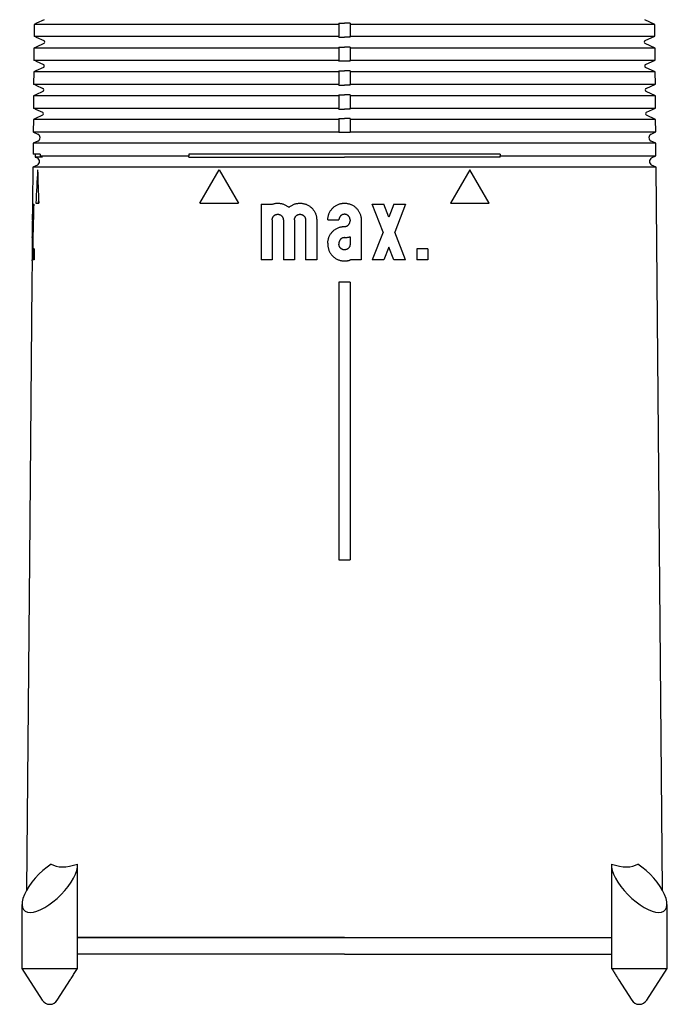
# Model space of a CAD drawing. Units: millimetres. Extents: x 8 to 720, y 12 to 485.
# Drawn here: x 294 to 353, y 115 to 204 of the extents above; entities that cross this region are included whole.
import ezdxf

# ---------------------------------------------------------------- set-up
doc = ezdxf.new("R2010")
doc.units = ezdxf.units.MM

msp = doc.modelspace()

# ---------------------------------------------------------------- linework, layer by layer
at = {"color": 7, "linetype": 'Continuous', "lineweight": 30}
for p, q in [((295.596, 203.194), (295.586, 202.142)), ((295.796, 203.288), (295.596, 203.194)), ((296.495, 203.614), (295.796, 203.288)), ((295.796, 203.288), (295.796, 203.288)), ((301.355, 203.194), (297.218, 203.194)), ((323, 203.194), (301.355, 203.194)), ((323, 203.288), (323, 203.194)), ((323, 203.194), (323, 202.142)), ((324, 203.288), (323.5, 203.288)), ((324, 203.288), (324, 203.194)), ((324, 203.194), (324, 202.142)), ((349.782, 203.194), (345.645, 203.194)), ((351.405, 203.194), (349.782, 203.194)), ((351.405, 203.194), (350.505, 203.614)), ((351.414, 202.142), (351.405, 203.194)), ((295.786, 202.049), (295.586, 202.142)), ((295.785, 202.05), (295.785, 202.049)), ((295.785, 202.049), (296.457, 201.736)), ((297.208, 202.142), (301.354, 202.142)), ((323, 202.049), (323, 202.142)), ((323, 202.049), (323.5, 202.049)), ((324, 202.049), (324, 202.142)), ((345.646, 202.142), (349.792, 202.142)), ((349.792, 202.142), (351.414, 202.142)), ((350.543, 201.736), (351.414, 202.142)), ((296.457, 201.464), (295.777, 201.147)), ((351.424, 201.053), (350.543, 201.464)), ((295.577, 201.053), (295.568, 199.984)), ((295.778, 201.147), (295.577, 201.053)), ((295.777, 201.147), (295.777, 201.147)), ((301.353, 201.053), (297.199, 201.053)), ((323, 201.147), (323, 201.053)), ((323, 201.053), (323, 199.984)), ((324, 201.147), (323.5, 201.147)), ((324, 201.147), (324, 201.053)), ((324, 201.053), (324, 199.984)), ((349.801, 201.053), (345.647, 201.053)), ((351.424, 201.053), (349.801, 201.053)), ((351.433, 199.984), (351.424, 201.053)), ((295.767, 199.891), (295.568, 199.984)), ((295.766, 199.891), (296.42, 199.586)), ((295.766, 199.891), (295.766, 199.891)), ((297.19, 199.984), (301.351, 199.984)), ((323, 199.891), (323, 199.984)), ((323.5, 199.891), (323, 199.891)), ((324, 199.891), (324, 199.984)), ((345.649, 199.984), (349.81, 199.984)), ((349.81, 199.984), (351.433, 199.984)), ((350.58, 199.586), (351.433, 199.984)), ((295.558, 198.912), (295.549, 197.825)), ((295.759, 199.006), (295.558, 198.912)), ((296.42, 199.314), (295.758, 199.006)), ((295.758, 199.006), (295.758, 199.005)), ((301.35, 198.912), (297.181, 198.912)), ((323, 198.912), (301.35, 198.912)), ((323, 199.006), (323, 198.912)), ((323, 198.912), (323, 197.825)), ((324, 199.006), (324, 198.912)), ((324, 198.912), (324, 197.825)), ((349.819, 198.912), (345.65, 198.912)), ((351.443, 198.912), (349.819, 198.912)), ((351.443, 198.912), (350.58, 199.314)), ((351.452, 197.825), (351.443, 198.912)), ((295.748, 197.732), (295.549, 197.825)), ((295.747, 197.732), (296.382, 197.436)), ((295.747, 197.732), (295.747, 197.732)), ((297.171, 197.825), (301.348, 197.825)), ((323, 197.732), (323, 197.825)), ((323, 197.732), (323.5, 197.732)), ((324, 197.732), (324, 197.825)), ((345.652, 197.825), (349.829, 197.825)), ((349.829, 197.825), (351.452, 197.825)), ((350.618, 197.436), (351.452, 197.825)), ((295.539, 196.771), (295.53, 195.666)), ((295.74, 196.864), (295.539, 196.771)), ((296.382, 197.164), (295.739, 196.864)), ((295.739, 196.864), (295.739, 196.864)), ((301.347, 196.771), (297.162, 196.771)), ((323, 196.864), (323, 196.771)), ((323, 196.771), (323, 195.666)), ((324, 196.864), (323.5, 196.864)), ((324, 196.864), (324, 196.771)), ((324, 196.771), (324, 195.666)), ((349.838, 196.771), (345.653, 196.771)), ((351.461, 196.771), (349.838, 196.771)), ((351.461, 196.771), (350.618, 197.164)), ((351.471, 195.666), (351.461, 196.771)), ((295.729, 195.573), (295.53, 195.666)), ((296.344, 195.014), (295.721, 194.723)), ((295.728, 195.574), (295.728, 195.573)), ((295.728, 195.573), (296.344, 195.286)), ((297.153, 195.666), (301.346, 195.666)), ((323, 195.573), (323, 195.666)), ((323, 195.573), (323.5, 195.573)), ((324, 195.573), (324, 195.666)), ((345.654, 195.666), (349.847, 195.666)), ((349.847, 195.666), (351.471, 195.666)), ((350.656, 195.286), (351.471, 195.666)), ((351.48, 194.63), (350.656, 195.014)), ((295.521, 194.63), (295.511, 193.507)), ((295.722, 194.723), (295.521, 194.63)), ((297.144, 194.63), (295.521, 194.63)), ((295.721, 194.723), (295.721, 194.723)), ((301.344, 194.63), (297.144, 194.63)), ((323, 194.723), (323, 194.63)), ((323, 194.63), (323, 193.507)), ((324, 194.723), (323.5, 194.723)), ((324, 194.723), (324, 194.63)), ((324, 194.63), (324, 193.507)), ((345.656, 194.63), (324, 194.63)), ((349.856, 194.63), (345.656, 194.63)), ((351.48, 194.63), (349.856, 194.63)), ((351.49, 193.507), (351.48, 194.63)), ((295.527, 193.5), (295.511, 193.507)), ((295.526, 193.5), (295.918, 193.317)), ((295.526, 193.5), (295.527, 193.5)), ((297.134, 193.507), (301.343, 193.507)), ((323, 193.5), (323, 193.507)), ((323, 193.5), (324, 193.5)), ((324, 193.5), (324, 193.507)), ((345.657, 193.507), (349.866, 193.507)), ((349.866, 193.507), (351.49, 193.507)), ((351.082, 193.317), (351.49, 193.507)), ((295.501, 192.488), (295.493, 191.5)), ((295.918, 192.683), (295.501, 192.488)), ((297.125, 192.488), (295.501, 192.488)), ((301.342, 192.488), (297.125, 192.488)), ((345.658, 192.488), (301.342, 192.488)), ((349.875, 192.488), (345.658, 192.488)), ((351.499, 192.488), (349.875, 192.488)), ((351.499, 192.488), (351.082, 192.683)), ((351.509, 191.349), (351.499, 192.488)), ((296.139, 191.5), (295.493, 191.5)), ((295.693, 191.5), (295.691, 191.256)), ((296.139, 191.5), (296.137, 191.349)), ((309.5, 191.5), (309.5, 191.349)), ((337.5, 191.5), (309.5, 191.5)), ((337.5, 191.5), (337.5, 191.349)), ((295.881, 190.533), (295.483, 190.347)), ((295.691, 191.256), (295.881, 191.167)), ((296.137, 191.349), (297.115, 191.349)), ((296.337, 191.256), (296.137, 191.349)), ((297.115, 191.349), (301.34, 191.349)), ((301.34, 191.349), (309.5, 191.349)), ((309.5, 191.256), (309.5, 191.349)), ((337.5, 191.349), (345.66, 191.349)), ((337.5, 191.256), (337.5, 191.349)), ((345.66, 191.349), (349.885, 191.349)), ((349.885, 191.349), (351.509, 191.349)), ((351.119, 191.167), (351.509, 191.349)), ((351.517, 190.347), (351.119, 190.533)), ((295.483, 190.347), (295.454, 187.1)), ((297.107, 190.347), (295.483, 190.347)), ((301.339, 190.347), (297.107, 190.347)), ((345.661, 190.347), (301.339, 190.347)), ((310.5, 187.1), (312.232, 190.1)), ((312.232, 190.1), (313.964, 187.1)), ((334.768, 190.1), (333.036, 187.1)), ((336.5, 187.1), (334.768, 190.1)), ((349.893, 190.347), (345.661, 190.347)), ((351.517, 190.347), (349.893, 190.347)), ((352.085, 125.265), (351.517, 190.347)), ((295.474, 187), (295.495, 187)), ((295.519, 187), (295.553, 187)), ((295.754, 187.1), (296.011, 187.1)), ((310.5, 187.1), (313.964, 187.1)), ((316, 187), (316.961, 187)), ((316, 187), (316, 182)), ((326, 187), (327.05, 187)), ((326.975, 184.5), (326, 187)), ((327.5, 185.846), (327.05, 187)), ((327.95, 187), (327.5, 185.846)), ((327.95, 187), (329, 187)), ((329, 187), (328.025, 184.5)), ((333.036, 187.1), (336.5, 187.1)), ((295.446, 186.1), (295.436, 185)), ((295.452, 186.1), (295.446, 186.1)), ((295.449, 185.6), (295.417, 182)), ((295.442, 185.6), (295.441, 185.5)), ((295.527, 185.846), (295.496, 185.846)), ((317, 185.6), (317, 182)), ((318, 185.6), (318, 182)), ((319, 185.6), (319, 182)), ((320, 185.6), (320, 182)), ((321, 185.6), (321, 182)), ((322, 185.6), (323, 185.6)), ((324, 185.6), (324, 185.5)), ((325, 185.6), (325, 182)), ((295.443, 185), (295.436, 185)), ((295.499, 184.5), (295.471, 184.5)), ((326.975, 184.5), (326, 182)), ((329, 182), (328.025, 184.5)), ((295.427, 184), (295.418, 182.9)), ((295.429, 184.086), (295.423, 183.4)), ((295.435, 184.086), (295.429, 184.086)), ((322, 183.5), (322, 183.4)), ((323, 183.5), (323, 183.4)), ((324, 184.086), (324, 183.4)), ((295.418, 182.9), (295.425, 182.9)), ((295.504, 183.154), (295.472, 183.154)), ((295.557, 183), (295.549, 182)), ((295.604, 183), (295.557, 183)), ((295.604, 183), (295.595, 182)), ((327.5, 183.154), (327.05, 182)), ((327.95, 182), (327.5, 183.154)), ((331, 183), (330, 183)), ((330, 183), (330, 182)), ((331, 183), (331, 182)), ((295.409, 181.9), (295.392, 180)), ((295.417, 182), (295.411, 182)), ((295.451, 182), (295.43, 182)), ((295.509, 182), (295.475, 182)), ((295.595, 182), (295.549, 182)), ((317, 182), (316, 182)), ((319, 182), (318, 182)), ((321, 182), (320, 182)), ((325, 182), (324.039, 182)), ((327.05, 182), (326, 182)), ((329, 182), (327.95, 182)), ((331, 182), (330, 182)), ((295.393, 180), (295.175, 155)), ((295.393, 180), (295.392, 180)), ((323, 180), (323, 155)), ((324, 180), (323, 180)), ((324, 180), (324, 155)), ((295.174, 155), (294.915, 125.265)), ((295.174, 155), (295.175, 155)), ((323, 155), (324, 155)), ((299.5, 121), (299.5, 127.532)), ((347.5, 127.532), (347.5, 121)), ((294.5, 123.997), (294.5, 118.235)), ((294.5, 123.997), (294.5, 118.235)), ((352.5, 118.235), (352.5, 123.997)), ((299.477, 121), (299.5, 121)), ((299.477, 118.235), (299.477, 121)), ((301.251, 121), (345.749, 121)), ((323.5, 121), (345.749, 121)), ((345.749, 121), (347.5, 121)), ((347.5, 121), (347.523, 121)), ((347.523, 121), (347.523, 118.235)), ((323.5, 119.5), (345.745, 119.5)), ((345.745, 119.5), (347.523, 119.5)), ((294.5, 118.235), (296.325, 115.37)), ((294.5, 118.235), (299.477, 118.235)), ((347.523, 118.235), (352.5, 118.235)), ((350.675, 115.37), (352.5, 118.235)), ((297.675, 115.37), (298.863, 117.236)), ((348.137, 117.236), (348.137, 117.235)), ((348.137, 117.235), (349.325, 115.37))]:
    msp.add_line(p, q, dxfattribs=at)
at = {"color": 7, "linetype": 'Continuous', "lineweight": 30, "flags": 128}
for points in [[(297.218, 203.194), (297.123, 203.194), (297.031, 203.194), (296.942, 203.194), (296.856, 203.194), (296.773, 203.194), (296.693, 203.194), (296.615, 203.194), (296.54, 203.194), (296.468, 203.194), (296.399, 203.194), (296.333, 203.194), (296.27, 203.194), (296.209, 203.194), (296.151, 203.194), (296.096, 203.194), (296.044, 203.194), (295.995, 203.194), (295.949, 203.194), (295.905, 203.194), (295.865, 203.194), (295.827, 203.194), (295.792, 203.194), (295.76, 203.194), (295.731, 203.194), (295.704, 203.194), (295.681, 203.194), (295.66, 203.194), (295.642, 203.194), (295.627, 203.194), (295.615, 203.194), (295.606, 203.194), (295.599, 203.194), (295.596, 203.194)], [(295.796, 203.288), (295.796, 203.288), (295.796, 203.288), (295.796, 203.288), (295.796, 203.288), (295.796, 203.288), (295.796, 203.288), (295.796, 203.288), (295.796, 203.288)], [(323, 203.288), (323.062, 203.288), (323.125, 203.288), (323.187, 203.288), (323.25, 203.288), (323.312, 203.288), (323.375, 203.288), (323.437, 203.288), (323.5, 203.288)], [(345.645, 203.194), (344.993, 203.194), (344.341, 203.194), (343.689, 203.194), (343.036, 203.194), (342.383, 203.194), (341.73, 203.194), (341.076, 203.194), (340.422, 203.194), (339.768, 203.194), (339.113, 203.194), (338.458, 203.194), (337.803, 203.194), (337.148, 203.194), (336.492, 203.194), (335.836, 203.194), (335.18, 203.194), (334.523, 203.194), (333.866, 203.194), (333.21, 203.194), (332.553, 203.194), (331.895, 203.194), (331.238, 203.194), (330.58, 203.194), (329.923, 203.194), (329.265, 203.194), (328.607, 203.194), (327.949, 203.194), (327.291, 203.194), (326.633, 203.194), (325.975, 203.194), (325.317, 203.194), (324.658, 203.194), (324, 203.194)], [(295.586, 202.142), (295.59, 202.142), (295.596, 202.142), (295.606, 202.142), (295.618, 202.142), (295.633, 202.142), (295.651, 202.142), (295.671, 202.142), (295.695, 202.142), (295.721, 202.142), (295.751, 202.142), (295.783, 202.142), (295.818, 202.142), (295.856, 202.142), (295.896, 202.142), (295.94, 202.142), (295.986, 202.142), (296.035, 202.142), (296.087, 202.142), (296.142, 202.142), (296.2, 202.142), (296.26, 202.142), (296.324, 202.142), (296.39, 202.142), (296.459, 202.142), (296.531, 202.142), (296.606, 202.142), (296.683, 202.142), (296.764, 202.142), (296.847, 202.142), (296.933, 202.142), (297.022, 202.142), (297.114, 202.142), (297.208, 202.142)], [(295.786, 202.049), (295.785, 202.049), (295.785, 202.049), (295.785, 202.049), (295.785, 202.049), (295.785, 202.049), (295.785, 202.049), (295.785, 202.049), (295.785, 202.049)], [(301.354, 202.142), (302.005, 202.142), (302.657, 202.142), (303.31, 202.142), (303.962, 202.142), (304.615, 202.142), (305.269, 202.142), (305.923, 202.142), (306.577, 202.142), (307.231, 202.142), (307.886, 202.142), (308.541, 202.142), (309.196, 202.142), (309.852, 202.142), (310.507, 202.142), (311.163, 202.142), (311.82, 202.142), (312.476, 202.142), (313.133, 202.142), (313.79, 202.142), (314.447, 202.142), (315.104, 202.142), (315.762, 202.142), (316.419, 202.142), (317.077, 202.142), (317.735, 202.142), (318.393, 202.142), (319.051, 202.142), (319.709, 202.142), (320.367, 202.142), (321.025, 202.142), (321.683, 202.142), (322.342, 202.142), (323, 202.142)], [(324, 202.049), (323.938, 202.049), (323.875, 202.049), (323.813, 202.049), (323.75, 202.049), (323.688, 202.049), (323.625, 202.049), (323.563, 202.049), (323.5, 202.049)], [(324, 202.142), (324.658, 202.142), (325.317, 202.142), (325.975, 202.142), (326.633, 202.142), (327.291, 202.142), (327.949, 202.142), (328.607, 202.142), (329.265, 202.142), (329.923, 202.142), (330.581, 202.142), (331.238, 202.142), (331.896, 202.142), (332.553, 202.142), (333.21, 202.142), (333.867, 202.142), (334.524, 202.142), (335.18, 202.142), (335.837, 202.142), (336.493, 202.142), (337.148, 202.142), (337.804, 202.142), (338.459, 202.142), (339.114, 202.142), (339.769, 202.142), (340.423, 202.142), (341.077, 202.142), (341.731, 202.142), (342.385, 202.142), (343.038, 202.142), (343.69, 202.142), (344.343, 202.142), (344.995, 202.142), (345.646, 202.142)], [(297.199, 201.053), (297.104, 201.053), (297.013, 201.053), (296.924, 201.053), (296.838, 201.053), (296.754, 201.053), (296.674, 201.053), (296.596, 201.053), (296.522, 201.053), (296.45, 201.053), (296.381, 201.053), (296.314, 201.053), (296.251, 201.053), (296.19, 201.053), (296.133, 201.053), (296.078, 201.053), (296.026, 201.053), (295.977, 201.053), (295.93, 201.053), (295.887, 201.053), (295.846, 201.053), (295.808, 201.053), (295.773, 201.053), (295.741, 201.053), (295.712, 201.053), (295.685, 201.053), (295.662, 201.053), (295.641, 201.053), (295.623, 201.053), (295.608, 201.053), (295.596, 201.053), (295.587, 201.053), (295.58, 201.053), (295.577, 201.053)], [(295.778, 201.147), (295.777, 201.147), (295.777, 201.147), (295.777, 201.147), (295.777, 201.147), (295.777, 201.147), (295.777, 201.147), (295.777, 201.147), (295.777, 201.147)], [(323, 201.053), (322.342, 201.053), (321.683, 201.053), (321.025, 201.053), (320.367, 201.053), (319.708, 201.053), (319.05, 201.053), (318.392, 201.053), (317.734, 201.053), (317.076, 201.053), (316.419, 201.053), (315.761, 201.053), (315.104, 201.053), (314.446, 201.053), (313.789, 201.053), (313.132, 201.053), (312.476, 201.053), (311.819, 201.053), (311.163, 201.053), (310.507, 201.053), (309.851, 201.053), (309.195, 201.053), (308.54, 201.053), (307.885, 201.053), (307.23, 201.053), (306.576, 201.053), (305.922, 201.053), (305.268, 201.053), (304.614, 201.053), (303.961, 201.053), (303.308, 201.053), (302.656, 201.053), (302.004, 201.053), (301.353, 201.053)], [(323, 201.147), (323.062, 201.147), (323.125, 201.147), (323.187, 201.147), (323.25, 201.147), (323.312, 201.147), (323.375, 201.147), (323.437, 201.147), (323.5, 201.147)], [(345.647, 201.053), (344.996, 201.053), (344.344, 201.053), (343.692, 201.053), (343.039, 201.053), (342.386, 201.053), (341.732, 201.053), (341.078, 201.053), (340.424, 201.053), (339.77, 201.053), (339.115, 201.053), (338.46, 201.053), (337.805, 201.053), (337.149, 201.053), (336.493, 201.053), (335.837, 201.053), (335.181, 201.053), (334.524, 201.053), (333.868, 201.053), (333.211, 201.053), (332.554, 201.053), (331.896, 201.053), (331.239, 201.053), (330.581, 201.053), (329.924, 201.053), (329.266, 201.053), (328.608, 201.053), (327.95, 201.053), (327.292, 201.053), (326.633, 201.053), (325.975, 201.053), (325.317, 201.053), (324.658, 201.053), (324, 201.053)], [(295.568, 199.984), (295.571, 199.984), (295.578, 199.984), (295.587, 199.984), (295.599, 199.984), (295.614, 199.984), (295.632, 199.984), (295.653, 199.984), (295.676, 199.984), (295.703, 199.984), (295.732, 199.984), (295.764, 199.984), (295.799, 199.984), (295.837, 199.984), (295.877, 199.984), (295.921, 199.984), (295.967, 199.984), (296.016, 199.984), (296.069, 199.984), (296.123, 199.984), (296.181, 199.984), (296.242, 199.984), (296.305, 199.984), (296.371, 199.984), (296.44, 199.984), (296.512, 199.984), (296.587, 199.984), (296.665, 199.984), (296.745, 199.984), (296.828, 199.984), (296.915, 199.984), (297.003, 199.984), (297.095, 199.984), (297.19, 199.984)], [(295.767, 199.891), (295.767, 199.891), (295.766, 199.891), (295.766, 199.891), (295.766, 199.891), (295.766, 199.891), (295.766, 199.891), (295.766, 199.891), (295.766, 199.891)], [(301.351, 199.984), (302.003, 199.984), (302.655, 199.984), (303.307, 199.984), (303.96, 199.984), (304.613, 199.984), (305.267, 199.984), (305.92, 199.984), (306.575, 199.984), (307.229, 199.984), (307.884, 199.984), (308.539, 199.984), (309.194, 199.984), (309.85, 199.984), (310.506, 199.984), (311.162, 199.984), (311.818, 199.984), (312.475, 199.984), (313.132, 199.984), (313.789, 199.984), (314.446, 199.984), (315.103, 199.984), (315.761, 199.984), (316.418, 199.984), (317.076, 199.984), (317.734, 199.984), (318.392, 199.984), (319.05, 199.984), (319.708, 199.984), (320.367, 199.984), (321.025, 199.984), (321.683, 199.984), (322.342, 199.984), (323, 199.984)], [(324, 199.891), (323.938, 199.891), (323.875, 199.891), (323.813, 199.891), (323.75, 199.891), (323.688, 199.891), (323.625, 199.891), (323.563, 199.891), (323.5, 199.891)], [(324, 199.984), (324.658, 199.984), (325.317, 199.984), (325.975, 199.984), (326.633, 199.984), (327.292, 199.984), (327.95, 199.984), (328.608, 199.984), (329.266, 199.984), (329.924, 199.984), (330.582, 199.984), (331.239, 199.984), (331.897, 199.984), (332.554, 199.984), (333.211, 199.984), (333.868, 199.984), (334.525, 199.984), (335.182, 199.984), (335.838, 199.984), (336.494, 199.984), (337.15, 199.984), (337.806, 199.984), (338.461, 199.984), (339.116, 199.984), (339.771, 199.984), (340.425, 199.984), (341.08, 199.984), (341.733, 199.984), (342.387, 199.984), (343.04, 199.984), (343.693, 199.984), (344.345, 199.984), (344.997, 199.984), (345.649, 199.984)], [(297.181, 198.912), (297.086, 198.912), (296.994, 198.912), (296.905, 198.912), (296.819, 198.912), (296.736, 198.912), (296.655, 198.912), (296.578, 198.912), (296.503, 198.912), (296.431, 198.912), (296.362, 198.912), (296.296, 198.912), (296.232, 198.912), (296.172, 198.912), (296.114, 198.912), (296.059, 198.912), (296.007, 198.912), (295.958, 198.912), (295.912, 198.912), (295.868, 198.912), (295.827, 198.912), (295.79, 198.912), (295.755, 198.912), (295.722, 198.912), (295.693, 198.912), (295.667, 198.912), (295.643, 198.912), (295.623, 198.912), (295.605, 198.912), (295.59, 198.912), (295.578, 198.912), (295.568, 198.912), (295.562, 198.912), (295.558, 198.912)], [(295.759, 199.006), (295.759, 199.006), (295.759, 199.006), (295.759, 199.006), (295.758, 199.006), (295.758, 199.006), (295.758, 199.006), (295.758, 199.006), (295.758, 199.006)], [(323, 199.006), (323.062, 199.006), (323.125, 199.006), (323.187, 199.006), (323.25, 199.006), (323.312, 199.006), (323.375, 199.006), (323.437, 199.006), (323.5, 199.006)], [(324, 199.006), (323.938, 199.006), (323.875, 199.006), (323.813, 199.006), (323.75, 199.006), (323.688, 199.006), (323.625, 199.006), (323.563, 199.006), (323.5, 199.006)], [(345.65, 198.912), (344.999, 198.912), (344.346, 198.912), (343.694, 198.912), (343.041, 198.912), (342.388, 198.912), (341.735, 198.912), (341.081, 198.912), (340.426, 198.912), (339.772, 198.912), (339.117, 198.912), (338.462, 198.912), (337.807, 198.912), (337.151, 198.912), (336.495, 198.912), (335.839, 198.912), (335.182, 198.912), (334.526, 198.912), (333.869, 198.912), (333.212, 198.912), (332.555, 198.912), (331.897, 198.912), (331.24, 198.912), (330.582, 198.912), (329.924, 198.912), (329.266, 198.912), (328.608, 198.912), (327.95, 198.912), (327.292, 198.912), (326.634, 198.912), (325.975, 198.912), (325.317, 198.912), (324.658, 198.912), (324, 198.912)], [(295.549, 197.825), (295.552, 197.825), (295.559, 197.825), (295.568, 197.825), (295.58, 197.825), (295.595, 197.825), (295.613, 197.825), (295.634, 197.825), (295.657, 197.825), (295.684, 197.825), (295.713, 197.825), (295.745, 197.825), (295.78, 197.825), (295.818, 197.825), (295.859, 197.825), (295.902, 197.825), (295.948, 197.825), (295.998, 197.825), (296.05, 197.825), (296.105, 197.825), (296.162, 197.825), (296.223, 197.825), (296.286, 197.825), (296.353, 197.825), (296.422, 197.825), (296.494, 197.825), (296.568, 197.825), (296.646, 197.825), (296.727, 197.825), (296.81, 197.825), (296.896, 197.825), (296.985, 197.825), (297.077, 197.825), (297.171, 197.825)], [(295.748, 197.732), (295.748, 197.732), (295.748, 197.732), (295.747, 197.732), (295.747, 197.732), (295.747, 197.732), (295.747, 197.732), (295.747, 197.732), (295.747, 197.732)], [(301.348, 197.825), (302, 197.825), (302.652, 197.825), (303.305, 197.825), (303.958, 197.825), (304.611, 197.825), (305.264, 197.825), (305.918, 197.825), (306.573, 197.825), (307.227, 197.825), (307.882, 197.825), (308.537, 197.825), (309.193, 197.825), (309.848, 197.825), (310.504, 197.825), (311.16, 197.825), (311.817, 197.825), (312.474, 197.825), (313.13, 197.825), (313.788, 197.825), (314.445, 197.825), (315.102, 197.825), (315.76, 197.825), (316.417, 197.825), (317.075, 197.825), (317.733, 197.825), (318.391, 197.825), (319.05, 197.825), (319.708, 197.825), (320.366, 197.825), (321.025, 197.825), (321.683, 197.825), (322.342, 197.825), (323, 197.825)], [(324, 197.732), (323.938, 197.732), (323.875, 197.732), (323.813, 197.732), (323.75, 197.732), (323.688, 197.732), (323.625, 197.732), (323.563, 197.732), (323.5, 197.732)], [(324, 197.825), (324.658, 197.825), (325.317, 197.825), (325.975, 197.825), (326.634, 197.825), (327.292, 197.825), (327.95, 197.825), (328.609, 197.825), (329.267, 197.825), (329.925, 197.825), (330.583, 197.825), (331.24, 197.825), (331.898, 197.825), (332.555, 197.825), (333.212, 197.825), (333.87, 197.825), (334.526, 197.825), (335.183, 197.825), (335.84, 197.825), (336.496, 197.825), (337.152, 197.825), (337.807, 197.825), (338.463, 197.825), (339.118, 197.825), (339.773, 197.825), (340.427, 197.825), (341.082, 197.825), (341.736, 197.825), (342.389, 197.825), (343.042, 197.825), (343.695, 197.825), (344.348, 197.825), (345, 197.825), (345.652, 197.825)], [(297.162, 196.771), (297.067, 196.771), (296.976, 196.771), (296.887, 196.771), (296.801, 196.771), (296.717, 196.771), (296.637, 196.771), (296.559, 196.771), (296.485, 196.771), (296.413, 196.771), (296.343, 196.771), (296.277, 196.771), (296.214, 196.771), (296.153, 196.771), (296.095, 196.771), (296.041, 196.771), (295.989, 196.771), (295.939, 196.771), (295.893, 196.771), (295.849, 196.771), (295.809, 196.771), (295.771, 196.771), (295.736, 196.771), (295.704, 196.771), (295.675, 196.771), (295.648, 196.771), (295.625, 196.771), (295.604, 196.771), (295.586, 196.771), (295.571, 196.771), (295.559, 196.771), (295.55, 196.771), (295.543, 196.771), (295.539, 196.771)], [(295.74, 196.864), (295.74, 196.864), (295.74, 196.864), (295.74, 196.864), (295.74, 196.864), (295.74, 196.864), (295.74, 196.864), (295.74, 196.864), (295.739, 196.864)], [(323, 196.771), (322.341, 196.771), (321.683, 196.771), (321.024, 196.771), (320.366, 196.771), (319.708, 196.771), (319.049, 196.771), (318.391, 196.771), (317.733, 196.771), (317.075, 196.771), (316.417, 196.771), (315.759, 196.771), (315.102, 196.771), (314.444, 196.771), (313.787, 196.771), (313.13, 196.771), (312.473, 196.771), (311.816, 196.771), (311.16, 196.771), (310.503, 196.771), (309.847, 196.771), (309.192, 196.771), (308.536, 196.771), (307.881, 196.771), (307.226, 196.771), (306.572, 196.771), (305.917, 196.771), (305.263, 196.771), (304.61, 196.771), (303.956, 196.771), (303.303, 196.771), (302.651, 196.771), (301.999, 196.771), (301.347, 196.771)], [(323, 196.864), (323.062, 196.864), (323.125, 196.864), (323.187, 196.864), (323.25, 196.864), (323.312, 196.864), (323.375, 196.864), (323.437, 196.864), (323.5, 196.864)], [(345.653, 196.771), (345.001, 196.771), (344.349, 196.771), (343.697, 196.771), (343.044, 196.771), (342.39, 196.771), (341.737, 196.771), (341.083, 196.771), (340.428, 196.771), (339.774, 196.771), (339.119, 196.771), (338.464, 196.771), (337.808, 196.771), (337.153, 196.771), (336.497, 196.771), (335.84, 196.771), (335.184, 196.771), (334.527, 196.771), (333.87, 196.771), (333.213, 196.771), (332.556, 196.771), (331.898, 196.771), (331.241, 196.771), (330.583, 196.771), (329.925, 196.771), (329.267, 196.771), (328.609, 196.771), (327.951, 196.771), (327.292, 196.771), (326.634, 196.771), (325.976, 196.771), (325.317, 196.771), (324.659, 196.771), (324, 196.771)], [(295.53, 195.666), (295.533, 195.666), (295.54, 195.666), (295.549, 195.666), (295.561, 195.666), (295.576, 195.666), (295.594, 195.666), (295.615, 195.666), (295.639, 195.666), (295.665, 195.666), (295.694, 195.666), (295.726, 195.666), (295.761, 195.666), (295.799, 195.666), (295.84, 195.666), (295.883, 195.666), (295.93, 195.666), (295.979, 195.666), (296.031, 195.666), (296.086, 195.666), (296.144, 195.666), (296.204, 195.666), (296.268, 195.666), (296.334, 195.666), (296.403, 195.666), (296.475, 195.666), (296.55, 195.666), (296.627, 195.666), (296.708, 195.666), (296.791, 195.666), (296.877, 195.666), (296.966, 195.666), (297.058, 195.666), (297.153, 195.666)], [(295.729, 195.573), (295.729, 195.573), (295.729, 195.573), (295.729, 195.573), (295.728, 195.573), (295.728, 195.573), (295.728, 195.573), (295.728, 195.573), (295.728, 195.573)], [(301.346, 195.666), (301.997, 195.666), (302.65, 195.666), (303.302, 195.666), (303.955, 195.666), (304.608, 195.666), (305.262, 195.666), (305.916, 195.666), (306.57, 195.666), (307.225, 195.666), (307.88, 195.666), (308.535, 195.666), (309.191, 195.666), (309.847, 195.666), (310.503, 195.666), (311.159, 195.666), (311.815, 195.666), (312.472, 195.666), (313.129, 195.666), (313.786, 195.666), (314.444, 195.666), (315.101, 195.666), (315.759, 195.666), (316.417, 195.666), (317.075, 195.666), (317.733, 195.666), (318.391, 195.666), (319.049, 195.666), (319.707, 195.666), (320.366, 195.666), (321.024, 195.666), (321.683, 195.666), (322.341, 195.666), (323, 195.666)], [(324, 195.573), (323.938, 195.573), (323.875, 195.573), (323.813, 195.573), (323.75, 195.573), (323.688, 195.573), (323.625, 195.573), (323.563, 195.573), (323.5, 195.573)], [(324, 195.666), (324.659, 195.666), (325.317, 195.666), (325.976, 195.666), (326.634, 195.666), (327.293, 195.666), (327.951, 195.666), (328.609, 195.666), (329.267, 195.666), (329.925, 195.666), (330.583, 195.666), (331.241, 195.666), (331.899, 195.666), (332.556, 195.666), (333.214, 195.666), (333.871, 195.666), (334.528, 195.666), (335.185, 195.666), (335.841, 195.666), (336.497, 195.666), (337.153, 195.666), (337.809, 195.666), (338.465, 195.666), (339.12, 195.666), (339.775, 195.666), (340.43, 195.666), (341.084, 195.666), (341.738, 195.666), (342.392, 195.666), (343.045, 195.666), (343.698, 195.666), (344.35, 195.666), (345.003, 195.666), (345.654, 195.666)], [(295.722, 194.723), (295.721, 194.723), (295.721, 194.723), (295.721, 194.723), (295.721, 194.723), (295.721, 194.723), (295.721, 194.723), (295.721, 194.723), (295.721, 194.723)], [(323, 194.63), (322.341, 194.63), (321.683, 194.63), (321.024, 194.63), (320.366, 194.63), (319.707, 194.63), (319.049, 194.63), (318.391, 194.63), (317.732, 194.63), (317.074, 194.63), (316.416, 194.63), (315.758, 194.63), (315.101, 194.63), (314.443, 194.63), (313.786, 194.63), (313.129, 194.63), (312.472, 194.63), (311.815, 194.63), (311.158, 194.63), (310.502, 194.63), (309.846, 194.63), (309.19, 194.63), (308.534, 194.63), (307.879, 194.63), (307.224, 194.63), (306.569, 194.63), (305.915, 194.63), (305.261, 194.63), (304.607, 194.63), (303.954, 194.63), (303.301, 194.63), (302.648, 194.63), (301.996, 194.63), (301.344, 194.63)], [(323, 194.723), (323.062, 194.723), (323.125, 194.723), (323.187, 194.723), (323.25, 194.723), (323.312, 194.723), (323.375, 194.723), (323.437, 194.723), (323.5, 194.723)], [(295.511, 193.507), (295.515, 193.507), (295.521, 193.507), (295.53, 193.507), (295.543, 193.507), (295.558, 193.507), (295.575, 193.507), (295.596, 193.507), (295.62, 193.507), (295.646, 193.507), (295.675, 193.507), (295.708, 193.507), (295.742, 193.507), (295.78, 193.507), (295.821, 193.507), (295.865, 193.507), (295.911, 193.507), (295.96, 193.507), (296.012, 193.507), (296.067, 193.507), (296.125, 193.507), (296.185, 193.507), (296.249, 193.507), (296.315, 193.507), (296.384, 193.507), (296.456, 193.507), (296.531, 193.507), (296.609, 193.507), (296.689, 193.507), (296.772, 193.507), (296.859, 193.507), (296.947, 193.507), (297.039, 193.507), (297.134, 193.507)], [(301.343, 193.507), (301.995, 193.507), (302.647, 193.507), (303.3, 193.507), (303.953, 193.507), (304.606, 193.507), (305.26, 193.507), (305.914, 193.507), (306.568, 193.507), (307.223, 193.507), (307.878, 193.507), (308.533, 193.507), (309.189, 193.507), (309.845, 193.507), (310.501, 193.507), (311.157, 193.507), (311.814, 193.507), (312.471, 193.507), (313.128, 193.507), (313.785, 193.507), (314.443, 193.507), (315.1, 193.507), (315.758, 193.507), (316.416, 193.507), (317.074, 193.507), (317.732, 193.507), (318.39, 193.507), (319.049, 193.507), (319.707, 193.507), (320.366, 193.507), (321.024, 193.507), (321.683, 193.507), (322.341, 193.507), (323, 193.507)], [(324, 193.507), (324.659, 193.507), (325.317, 193.507), (325.976, 193.507), (326.634, 193.507), (327.293, 193.507), (327.951, 193.507), (328.61, 193.507), (329.268, 193.507), (329.926, 193.507), (330.584, 193.507), (331.242, 193.507), (331.9, 193.507), (332.557, 193.507), (333.215, 193.507), (333.872, 193.507), (334.529, 193.507), (335.186, 193.507), (335.843, 193.507), (336.499, 193.507), (337.155, 193.507), (337.811, 193.507), (338.467, 193.507), (339.122, 193.507), (339.777, 193.507), (340.432, 193.507), (341.086, 193.507), (341.74, 193.507), (342.394, 193.507), (343.047, 193.507), (343.7, 193.507), (344.353, 193.507), (345.005, 193.507), (345.657, 193.507)], [(296.337, 191.256), (296.277, 191.256), (296.22, 191.256), (296.166, 191.256), (296.115, 191.256), (296.066, 191.256), (296.021, 191.256), (295.978, 191.256), (295.939, 191.256), (295.902, 191.256), (295.868, 191.256), (295.837, 191.256), (295.809, 191.256), (295.784, 191.256), (295.762, 191.256), (295.743, 191.256), (295.727, 191.256), (295.714, 191.256), (295.704, 191.256), (295.696, 191.256), (295.692, 191.256), (295.691, 191.256)], [(309.5, 191.256), (310.165, 191.256), (310.83, 191.256), (311.495, 191.256), (312.161, 191.256), (312.827, 191.256), (313.493, 191.256), (314.159, 191.256), (314.826, 191.256), (315.492, 191.256), (316.159, 191.256), (316.826, 191.256), (317.493, 191.256), (318.16, 191.256), (318.827, 191.256), (319.495, 191.256), (320.162, 191.256), (320.83, 191.256), (321.497, 191.256), (322.165, 191.256), (322.832, 191.256), (323.5, 191.256)], [(337.5, 191.256), (336.835, 191.256), (336.17, 191.256), (335.505, 191.256), (334.839, 191.256), (334.173, 191.256), (333.507, 191.256), (332.841, 191.256), (332.174, 191.256), (331.508, 191.256), (330.841, 191.256), (330.174, 191.256), (329.507, 191.256), (328.84, 191.256), (328.173, 191.256), (327.505, 191.256), (326.838, 191.256), (326.17, 191.256), (325.503, 191.256), (324.835, 191.256), (324.168, 191.256), (323.5, 191.256)], [(295.471, 184.5), (295.471, 184.813), (295.471, 185.125), (295.472, 185.438), (295.472, 185.75), (295.472, 186.063), (295.473, 186.375), (295.473, 186.688), (295.474, 187)], [(295.496, 185.846), (295.496, 185.99), (295.496, 186.135), (295.495, 186.279), (295.495, 186.423), (295.495, 186.567), (295.495, 186.712), (295.495, 186.856), (295.495, 187)], [(295.519, 187), (295.516, 186.856), (295.513, 186.712), (295.51, 186.567), (295.507, 186.423), (295.504, 186.279), (295.501, 186.135), (295.499, 185.99), (295.496, 185.846)], [(295.553, 187), (295.546, 186.688), (295.539, 186.375), (295.532, 186.063), (295.525, 185.75), (295.518, 185.438), (295.512, 185.125), (295.505, 184.813), (295.499, 184.5)], [(295.984, 187.764), (295.971, 187.475), (295.954, 187.1)], [(295.471, 184.5), (295.466, 184.187), (295.46, 183.875), (295.455, 183.563), (295.45, 183.25), (295.445, 182.938), (295.44, 182.625), (295.435, 182.312), (295.43, 182)], [(295.509, 182), (295.508, 182.312), (295.506, 182.625), (295.505, 182.937), (295.503, 183.25), (295.502, 183.562), (295.501, 183.875), (295.5, 184.187), (295.499, 184.5)], [(295.472, 183.154), (295.47, 183.01), (295.467, 182.865), (295.464, 182.721), (295.462, 182.577), (295.459, 182.433), (295.456, 182.288), (295.454, 182.144), (295.451, 182)], [(295.475, 182), (295.475, 182.144), (295.474, 182.288), (295.474, 182.433), (295.474, 182.577), (295.473, 182.721), (295.473, 182.865), (295.473, 183.01), (295.472, 183.154)], [(299.499, 121), (299.617, 121), (299.737, 121), (299.857, 121), (299.979, 121), (300.102, 121), (300.227, 121), (300.352, 121), (300.478, 121), (300.605, 121), (300.733, 121), (300.861, 121), (300.991, 121), (301.12, 121), (301.251, 121)], [(301.251, 121), (301.126, 121), (301.002, 121), (300.879, 121), (300.756, 121), (300.634, 121), (300.512, 121), (300.391, 121), (300.271, 121), (300.152, 121), (300.034, 121), (299.917, 121), (299.801, 121), (299.687, 121), (299.573, 121), (299.499, 121)], [(323.5, 121), (322.843, 121), (322.187, 121), (321.53, 121), (320.873, 121), (320.217, 121), (319.56, 121), (318.904, 121), (318.247, 121), (317.591, 121), (316.935, 121), (316.279, 121), (315.623, 121), (314.967, 121), (314.311, 121), (313.656, 121), (313.001, 121), (312.346, 121), (311.691, 121), (311.036, 121), (310.382, 121), (309.727, 121), (309.073, 121), (308.42, 121), (307.766, 121), (307.113, 121), (306.461, 121), (305.808, 121), (305.156, 121), (304.504, 121), (303.853, 121), (303.202, 121), (302.551, 121), (301.901, 121), (301.251, 121)], [(345.749, 121), (345.88, 121), (346.009, 121), (346.139, 121), (346.267, 121), (346.395, 121), (346.522, 121), (346.648, 121), (346.773, 121), (346.898, 121), (347.021, 121), (347.143, 121), (347.263, 121), (347.383, 121), (347.501, 121)], [(301.255, 119.5), (301.131, 119.5), (301.007, 119.5), (300.884, 119.5), (300.762, 119.5), (300.64, 119.5), (300.519, 119.5), (300.399, 119.5), (300.28, 119.5), (300.161, 119.5), (300.044, 119.5), (299.927, 119.5), (299.812, 119.5), (299.698, 119.5), (299.585, 119.5), (299.477, 119.5)], [(323.5, 119.5), (322.843, 119.5), (322.187, 119.5), (321.53, 119.5), (320.874, 119.5), (320.217, 119.5), (319.561, 119.5), (318.904, 119.5), (318.248, 119.5), (317.592, 119.5), (316.936, 119.5), (316.28, 119.5), (315.624, 119.5), (314.968, 119.5), (314.313, 119.5), (313.658, 119.5), (313.002, 119.5), (312.347, 119.5), (311.693, 119.5), (311.038, 119.5), (310.384, 119.5), (309.73, 119.5), (309.076, 119.5), (308.422, 119.5), (307.769, 119.5), (307.116, 119.5), (306.464, 119.5), (305.811, 119.5), (305.159, 119.5), (304.507, 119.5), (303.856, 119.5), (303.205, 119.5), (302.555, 119.5), (301.904, 119.5), (301.255, 119.5)]]:
    msp.add_lwpolyline(points, dxfattribs=at)
at = {"color": 7, "linetype": 'Continuous', "lineweight": 30}
for centre, radius, start, end in [((296.394, 201.6), 0.15, 295, 65), ((350.606, 201.6), 0.15, 115, 245), ((296.356, 199.45), 0.15, 295, 65), ((350.644, 199.45), 0.15, 115, 245), ((296.319, 197.3), 0.15, 295, 65), ((350.681, 197.3), 0.15, 115, 245), ((296.281, 195.15), 0.15, 295, 65), ((350.719, 195.15), 0.15, 115, 245), ((295.77, 193), 0.35, 295, 65), ((351.23, 193), 0.35, 115, 245), ((295.733, 190.85), 0.35, 295, 65), ((351.267, 190.85), 0.35, 115, 245), ((748.821, 166.701), 453.526, 177.0426, 177.42205), ((749.408, 205.592), 453.774, 181.95648, 182.33555), ((297, 115.8), 0.8, 212.5, 327.5), ((350, 115.8), 0.8, 212.5, 327.5)]:
    msp.add_arc(centre, radius, start, end, dxfattribs=at)
for centre, major_axis, ratio, start_param, end_param in [((297, 125.765), (2.31, 2.31), 0.414214, 1.123344, 5.945239), ((302.036, 132.887), (5.099, 5.099), 0.414202, 3.22715, 3.841396), ((350, 125.765), (2.31, -2.31), 0.414214, 3.479539, 8.301433), ((344.964, 132.887), (-5.099, 5.099), 0.414202, 2.44179, 3.056036)]:
    msp.add_ellipse(centre, major_axis=major_axis, ratio=ratio, start_param=start_param, end_param=end_param, dxfattribs=at)
for points, knots in [([(295.454, 187.098), (295.454, 187.098), (295.454, 187.1), (295.454, 187.101), (295.454, 187.097), (295.454, 187.081), (295.454, 187.054), (295.454, 187.018), (295.454, 186.971), (295.454, 186.915), (295.454, 186.849), (295.454, 186.773), (295.454, 186.691), (295.454, 186.6), (295.454, 186.502), (295.453, 186.397), (295.453, 186.288), (295.453, 186.173), (295.452, 186.054), (295.451, 185.944), (295.451, 185.848), (295.45, 185.766), (295.449, 185.684), (295.449, 185.628), (295.449, 185.6)], [0, 0, 0, 0, 0.000134, 0.034367, 0.085472, 0.136577, 0.189166, 0.241755, 0.29286, 0.343965, 0.396554, 0.449143, 0.500248, 0.551352, 0.603942, 0.656531, 0.707635, 0.758738, 0.811327, 0.863915, 0.897727, 0.93154, 0.96577, 1, 1, 1, 1]), ([(316.961, 187), (317.001, 187.014), (317.081, 187.042), (317.204, 187.072), (317.329, 187.092), (317.456, 187.101), (317.582, 187.099), (317.708, 187.087), (317.833, 187.064), (317.955, 187.031), (318.074, 186.988), (318.189, 186.934), (318.299, 186.871), (318.404, 186.8), (318.468, 186.745), (318.5, 186.718)], [0, 0, 0, 0, 0.076813, 0.1539, 0.230988, 0.307801, 0.384613, 0.461701, 0.538788, 0.6156, 0.692414, 0.769502, 0.84659, 0.923403, 1, 1, 1, 1]), ([(318.5, 186.718), (318.532, 186.745), (318.596, 186.8), (318.701, 186.871), (318.811, 186.934), (318.926, 186.988), (319.045, 187.031), (319.167, 187.064), (319.292, 187.087), (319.418, 187.1), (319.544, 187.101), (319.671, 187.092), (319.796, 187.072), (319.919, 187.042), (320.039, 187.002), (320.155, 186.951), (320.267, 186.891), (320.373, 186.822), (320.472, 186.744), (320.565, 186.658), (320.651, 186.565), (320.728, 186.464), (320.796, 186.358), (320.856, 186.246), (320.905, 186.129), (320.943, 186.016), (320.969, 185.908), (320.987, 185.806), (320.998, 185.703), (320.999, 185.634), (321, 185.6)], [0, 0, 0, 0, 0.036604, 0.073338, 0.110073, 0.146676, 0.183279, 0.220013, 0.256747, 0.29335, 0.329962, 0.366704, 0.403446, 0.440057, 0.47667, 0.513413, 0.550156, 0.586768, 0.623375, 0.660113, 0.696851, 0.733457, 0.770057, 0.806788, 0.843518, 0.880118, 0.910053, 0.940059, 0.970065, 1, 1, 1, 1]), ([(322, 185.6), (322.001, 185.641), (322.003, 185.725), (322.019, 185.849), (322.045, 185.974), (322.082, 186.096), (322.129, 186.213), (322.185, 186.326), (322.252, 186.435), (322.326, 186.537), (322.409, 186.632), (322.5, 186.72), (322.598, 186.801), (322.703, 186.873), (322.813, 186.935), (322.927, 186.988), (323.047, 187.032), (323.155, 187.061), (323.252, 187.08), (323.334, 187.092), (323.417, 187.098), (323.514, 187.101), (323.625, 187.097), (323.75, 187.081), (323.874, 187.054), (323.996, 187.018), (324.113, 186.971), (324.226, 186.915), (324.334, 186.849), (324.437, 186.774), (324.532, 186.691), (324.62, 186.6), (324.701, 186.502), (324.773, 186.397), (324.835, 186.287), (324.888, 186.173), (324.932, 186.053), (324.961, 185.945), (324.98, 185.848), (324.991, 185.766), (324.999, 185.683), (325, 185.628), (325, 185.6)], [0, 0, 0, 0, 0.02637, 0.052923, 0.080053, 0.107383, 0.133753, 0.160595, 0.187436, 0.214766, 0.241136, 0.267977, 0.294818, 0.322147, 0.348517, 0.375359, 0.4022, 0.42953, 0.447013, 0.46463, 0.482247, 0.5, 0.52637, 0.553212, 0.580054, 0.607385, 0.633755, 0.660308, 0.687439, 0.714769, 0.741139, 0.767981, 0.794823, 0.822154, 0.848523, 0.875365, 0.902206, 0.929536, 0.947017, 0.964633, 0.982248, 1, 1, 1, 1]), ([(295.442, 185.6), (295.442, 185.614), (295.442, 185.642), (295.443, 185.683), (295.443, 185.725), (295.443, 185.765), (295.444, 185.804), (295.444, 185.842), (295.444, 185.878), (295.444, 185.912), (295.445, 185.944), (295.445, 185.973), (295.445, 186), (295.445, 186.024), (295.445, 186.045), (295.445, 186.063), (295.445, 186.077), (295.445, 186.089), (295.446, 186.098), (295.446, 186.099), (295.446, 186.1)], [0, 0, 0, 0, 0.0529284, 0.1058568, 0.1603229, 0.2147889, 0.2677174, 0.3206458, 0.375112, 0.4295781, 0.4825053, 0.5354325, 0.5898973, 0.6443622, 0.6972882, 0.7502142, 0.8046778, 0.8591414, 0.9291386, 1, 1, 1, 1]), ([(317, 185.6), (317.001, 185.619), (317.002, 185.656), (317.012, 185.712), (317.027, 185.766), (317.049, 185.818), (317.076, 185.867), (317.109, 185.913), (317.146, 185.955), (317.188, 185.992), (317.234, 186.025), (317.283, 186.052), (317.335, 186.073), (317.389, 186.089), (317.445, 186.098), (317.501, 186.101), (317.558, 186.098), (317.613, 186.088), (317.667, 186.072), (317.719, 186.051), (317.768, 186.023), (317.814, 185.99), (317.856, 185.953), (317.893, 185.91), (317.926, 185.864), (317.953, 185.815), (317.974, 185.763), (317.989, 185.708), (317.998, 185.654), (317.999, 185.618), (318, 185.6)], [0, 0, 0, 0, 0.035713, 0.071539, 0.107252, 0.142964, 0.17879, 0.214502, 0.250222, 0.286056, 0.321776, 0.357522, 0.393382, 0.429129, 0.464905, 0.500796, 0.536573, 0.572369, 0.608279, 0.644075, 0.679874, 0.715786, 0.751585, 0.787369, 0.823267, 0.859051, 0.894812, 0.930687, 0.966447, 1, 1, 1, 1]), ([(319, 185.6), (319.001, 185.619), (319.002, 185.656), (319.012, 185.712), (319.027, 185.766), (319.049, 185.818), (319.076, 185.867), (319.109, 185.913), (319.146, 185.955), (319.188, 185.992), (319.234, 186.025), (319.284, 186.052), (319.336, 186.073), (319.39, 186.089), (319.445, 186.098), (319.502, 186.101), (319.558, 186.098), (319.613, 186.088), (319.667, 186.072), (319.719, 186.051), (319.768, 186.023), (319.814, 185.99), (319.856, 185.953), (319.893, 185.91), (319.926, 185.864), (319.953, 185.815), (319.974, 185.763), (319.989, 185.708), (319.998, 185.654), (319.999, 185.618), (320, 185.6)], [0, 0, 0, 0, 0.035736, 0.071585, 0.107321, 0.143057, 0.178906, 0.214642, 0.25038, 0.286231, 0.321969, 0.357718, 0.393581, 0.429331, 0.465094, 0.500972, 0.536736, 0.57251, 0.608398, 0.644172, 0.679948, 0.715839, 0.751616, 0.787388, 0.823274, 0.859046, 0.894808, 0.930685, 0.966448, 1, 1, 1, 1]), ([(324, 185.6), (324, 185.614), (323.999, 185.642), (323.994, 185.683), (323.985, 185.725), (323.973, 185.765), (323.957, 185.804), (323.938, 185.842), (323.916, 185.878), (323.891, 185.912), (323.864, 185.944), (323.834, 185.973), (323.801, 186), (323.766, 186.024), (323.729, 186.045), (323.691, 186.063), (323.651, 186.077), (323.606, 186.089), (323.555, 186.098), (323.505, 186.101), (323.458, 186.099), (323.417, 186.094), (323.375, 186.085), (323.335, 186.073), (323.296, 186.057), (323.258, 186.038), (323.222, 186.016), (323.188, 185.991), (323.156, 185.964), (323.127, 185.933), (323.1, 185.901), (323.076, 185.866), (323.055, 185.829), (323.037, 185.791), (323.023, 185.751), (323.011, 185.706), (323.002, 185.655), (323.001, 185.619), (323, 185.6)], [0, 0, 0, 0, 0.026373, 0.052928, 0.080062, 0.107395, 0.133767, 0.160323, 0.187456, 0.214789, 0.241161, 0.267717, 0.294849, 0.322181, 0.348553, 0.375396, 0.402239, 0.429571, 0.46457, 0.5, 0.526371, 0.553214, 0.580057, 0.607388, 0.633759, 0.660602, 0.687445, 0.714777, 0.741148, 0.767991, 0.794834, 0.822165, 0.848537, 0.875091, 0.902224, 0.929555, 0.964562, 1, 1, 1, 1]), ([(295.436, 185), (295.436, 185), (295.436, 185.001), (295.436, 185.006), (295.436, 185.015), (295.436, 185.027), (295.436, 185.043), (295.437, 185.062), (295.437, 185.084), (295.437, 185.109), (295.438, 185.136), (295.438, 185.167), (295.438, 185.199), (295.439, 185.234), (295.439, 185.271), (295.439, 185.309), (295.44, 185.349), (295.44, 185.394), (295.441, 185.445), (295.441, 185.481), (295.441, 185.5)], [0, 0, 0, 0, 0.052923, 0.105845, 0.160306, 0.214766, 0.267689, 0.320611, 0.375071, 0.429532, 0.482456, 0.535381, 0.589843, 0.644305, 0.697233, 0.750161, 0.804627, 0.859092, 0.929114, 1, 1, 1, 1]), ([(323.5, 185), (323.514, 185), (323.542, 185.001), (323.583, 185.006), (323.625, 185.015), (323.665, 185.027), (323.704, 185.043), (323.742, 185.062), (323.778, 185.084), (323.812, 185.109), (323.844, 185.136), (323.873, 185.166), (323.9, 185.199), (323.924, 185.234), (323.945, 185.271), (323.963, 185.309), (323.977, 185.349), (323.989, 185.394), (323.998, 185.445), (323.999, 185.481), (324, 185.5)], [0, 0, 0, 0, 0.0527396, 0.1058455, 0.1601063, 0.2147661, 0.2675058, 0.3211888, 0.3748719, 0.4295316, 0.4822732, 0.535381, 0.5896436, 0.6443053, 0.6970502, 0.7501614, 0.8044274, 0.8590926, 0.9291139, 1, 1, 1, 1]), ([(295.434, 184.086), (295.434, 184.095), (295.435, 184.142), (295.435, 184.226), (295.435, 184.335), (295.436, 184.437), (295.436, 184.532), (295.436, 184.62), (295.436, 184.701), (295.436, 184.773), (295.436, 184.835), (295.436, 184.888), (295.436, 184.932), (295.436, 184.961), (295.436, 184.98), (295.436, 184.991), (295.436, 184.999), (295.436, 185), (295.436, 185)], [0, 0, 0, 0, 0.016278, 0.087369, 0.160527, 0.233684, 0.304774, 0.375865, 0.449021, 0.522177, 0.593268, 0.66436, 0.737517, 0.810674, 0.857715, 0.904756, 0.952378, 1, 1, 1, 1]), ([(322, 183.5), (322.001, 183.541), (322.003, 183.625), (322.019, 183.749), (322.045, 183.874), (322.082, 183.996), (322.129, 184.113), (322.185, 184.226), (322.252, 184.335), (322.326, 184.437), (322.409, 184.532), (322.5, 184.62), (322.598, 184.701), (322.703, 184.773), (322.812, 184.835), (322.926, 184.888), (323.046, 184.932), (323.155, 184.961), (323.252, 184.98), (323.334, 184.991), (323.417, 184.999), (323.472, 185), (323.5, 185)], [0, 0, 0, 0, 0.0527397, 0.1058455, 0.1601063, 0.2147661, 0.2675058, 0.321189, 0.3748722, 0.4295321, 0.482271, 0.5359532, 0.5896355, 0.6442945, 0.6970342, 0.7501401, 0.8044009, 0.8590608, 0.8940262, 0.92926, 0.9644938, 1, 1, 1, 1]), ([(295.427, 184), (295.427, 184.001), (295.427, 184.003), (295.428, 184.019), (295.428, 184.042), (295.428, 184.065), (295.429, 184.079), (295.429, 184.086)], [0, 0, 0, 0, 0.245487, 0.492703, 0.745378, 0.872689, 1, 1, 1, 1]), ([(323.5, 184), (323.486, 184), (323.458, 183.999), (323.417, 183.994), (323.375, 183.985), (323.335, 183.973), (323.296, 183.957), (323.258, 183.938), (323.222, 183.916), (323.188, 183.891), (323.156, 183.864), (323.127, 183.834), (323.1, 183.801), (323.076, 183.766), (323.055, 183.729), (323.037, 183.691), (323.023, 183.651), (323.011, 183.606), (323.002, 183.555), (323.001, 183.519), (323, 183.5)], [0, 0, 0, 0, 0.052742, 0.105851, 0.160114, 0.214777, 0.267519, 0.321205, 0.37489, 0.429553, 0.482295, 0.535404, 0.589668, 0.64433, 0.697074, 0.750183, 0.804447, 0.859111, 0.929123, 1, 1, 1, 1]), ([(323.5, 184), (323.542, 184.001), (323.625, 184.003), (323.751, 184.019), (323.856, 184.042), (323.939, 184.065), (323.98, 184.079), (324, 184.086)], [0, 0, 0, 0, 0.245487, 0.492703, 0.745378, 0.872689, 1, 1, 1, 1]), ([(295.424, 182.9), (295.424, 182.862), (295.423, 182.786), (295.421, 182.674), (295.42, 182.565), (295.418, 182.463), (295.417, 182.368), (295.415, 182.28), (295.414, 182.199), (295.413, 182.127), (295.412, 182.065), (295.411, 182.023), (295.411, 182.005), (295.411, 182.001)], [0, 0, 0, 0, 0.093438, 0.189763, 0.288887, 0.38801, 0.484339, 0.580669, 0.679797, 0.778925, 0.875249, 0.971573, 1, 1, 1, 1]), ([(295.423, 183.4), (295.423, 183.386), (295.422, 183.358), (295.422, 183.317), (295.422, 183.275), (295.421, 183.235), (295.421, 183.196), (295.421, 183.158), (295.42, 183.122), (295.42, 183.088), (295.419, 183.056), (295.419, 183.027), (295.419, 183), (295.419, 182.976), (295.418, 182.955), (295.418, 182.937), (295.418, 182.923), (295.418, 182.911), (295.418, 182.902), (295.418, 182.901), (295.418, 182.9)], [0, 0, 0, 0, 0.05293, 0.105859, 0.160327, 0.214794, 0.267724, 0.320653, 0.375121, 0.429588, 0.482518, 0.535447, 0.589914, 0.644382, 0.697309, 0.750236, 0.804701, 0.859165, 0.929151, 1, 1, 1, 1]), ([(322, 183.4), (322.001, 183.359), (322.003, 183.275), (322.019, 183.151), (322.045, 183.026), (322.082, 182.904), (322.129, 182.787), (322.185, 182.674), (322.252, 182.565), (322.326, 182.463), (322.41, 182.367), (322.5, 182.28), (322.598, 182.199), (322.703, 182.127), (322.813, 182.065), (322.927, 182.012), (323.047, 181.968), (323.155, 181.939), (323.252, 181.92), (323.334, 181.908), (323.417, 181.902), (323.495, 181.899), (323.567, 181.901), (323.635, 181.906), (323.702, 181.913), (323.77, 181.924), (323.838, 181.938), (323.905, 181.955), (323.973, 181.976), (324.017, 181.992), (324.039, 182)], [0, 0, 0, 0, 0.042749, 0.085794, 0.129776, 0.174081, 0.216829, 0.260342, 0.303856, 0.34816, 0.390911, 0.434426, 0.477941, 0.522248, 0.564996, 0.608509, 0.652022, 0.696327, 0.724652, 0.753194, 0.781737, 0.8105, 0.83369, 0.856879, 0.880259, 0.903639, 0.927624, 0.951609, 0.975805, 1, 1, 1, 1]), ([(324, 183.4), (324, 183.386), (323.999, 183.358), (323.994, 183.317), (323.985, 183.275), (323.973, 183.235), (323.957, 183.196), (323.938, 183.158), (323.916, 183.122), (323.891, 183.088), (323.864, 183.056), (323.834, 183.027), (323.801, 183), (323.766, 182.976), (323.729, 182.955), (323.691, 182.937), (323.651, 182.923), (323.606, 182.911), (323.555, 182.902), (323.505, 182.899), (323.458, 182.901), (323.417, 182.906), (323.375, 182.915), (323.335, 182.927), (323.296, 182.943), (323.258, 182.962), (323.222, 182.984), (323.188, 183.009), (323.156, 183.036), (323.127, 183.067), (323.1, 183.099), (323.076, 183.134), (323.055, 183.171), (323.037, 183.209), (323.023, 183.249), (323.011, 183.294), (323.002, 183.345), (323.001, 183.381), (323, 183.4)], [0, 0, 0, 0, 0.026373, 0.05293, 0.080064, 0.107397, 0.133771, 0.160327, 0.187461, 0.214794, 0.241168, 0.267724, 0.294858, 0.322191, 0.348563, 0.375407, 0.402251, 0.429583, 0.464576, 0.5, 0.52637, 0.553212, 0.580053, 0.607383, 0.633753, 0.660594, 0.687436, 0.714766, 0.741137, 0.767979, 0.794822, 0.822153, 0.848525, 0.875081, 0.902214, 0.929546, 0.964557, 1, 1, 1, 1]), ([(295.409, 181.9), (295.409, 181.901), (295.409, 181.902), (295.409, 181.91), (295.409, 181.924), (295.41, 181.943), (295.41, 181.968), (295.411, 181.989), (295.411, 182)], [0, 0, 0, 0, 0.163785, 0.327718, 0.491503, 0.660947, 0.830556, 1, 1, 1, 1]), ([(298.863, 117.236), (298.882, 117.266), (298.939, 117.355), (299.033, 117.505), (299.144, 117.686), (299.255, 117.868), (299.366, 118.051), (299.44, 118.174), (299.477, 118.235)], [0, 0, 0, 0, 0.093227, 0.274212, 0.455257, 0.636788, 0.818357, 1, 1, 1, 1]), ([(347.523, 118.235), (347.585, 118.133), (347.709, 117.928), (347.863, 117.674), (347.988, 117.473), (348.068, 117.343), (348.119, 117.265), (348.137, 117.236)], [0, 0, 0, 0, 0.303151, 0.606462, 0.758305, 0.910181, 1, 1, 1, 1])]:
    msp.add_open_spline(points, degree=3, knots=knots, dxfattribs=at)

doc.saveas('drawing.dxf')
